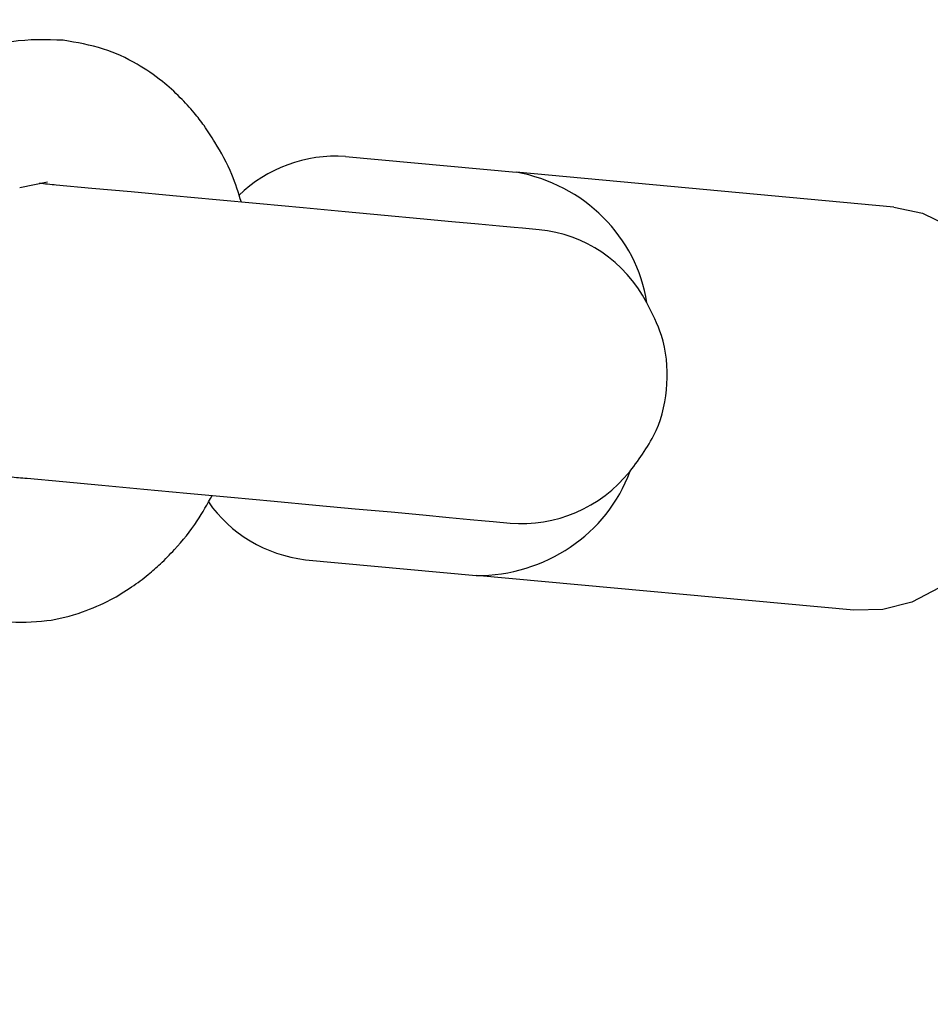
# Model space of a CAD drawing. Units: inches. Extents: x 70895 to 77895, y 71386 to 78886.
# Drawn here: x 74644 to 74693, y 73823 to 73876 of the extents above; entities that cross this region are included whole.
import ezdxf

# ---------------------------------------------------------------- set-up
doc = ezdxf.new("R2010")
doc.units = ezdxf.units.IN
doc.header["$MEASUREMENT"] = 0
doc.layers.add('001 MDP Equipment', color=5, linetype='Continuous')
doc.layers.add('004 MDP 1.5m x 1m Grass Mats', color=88, linetype='Continuous')

# ---------------------------------------------------------------- blocks, each defined once
blk = doc.blocks.new('tbr7203')
at = {"layer": '001 MDP Equipment'}
for points, knots in [([(74564.889, 72214.319), (74564.889, 72214.319), (74255.004, 72237.472), (74255.004, 72237.472), (74255.004, 72237.472), (74255.004, 72237.472), (73979.108, 72197.996), (73979.108, 72197.996), (73979.108, 72197.996), (73979.108, 72197.996), (73717.056, 72230.723), (73717.056, 72230.723), (73717.056, 72230.723), (73673.808, 72231.319), (73648.812, 72208.268), (73639.116, 72165.383), (73639.116, 72165.383), (73639.116, 72165.383), (73647.901, 72063.186), (73647.901, 72063.186), (73647.901, 72063.186), (73647.901, 72063.186), (73706.598, 71879.716), (73706.598, 71879.716), (73706.598, 71879.716), (73706.598, 71879.716), (73700.883, 71717.695), (73700.883, 71717.695), (73700.883, 71717.695), (73700.883, 71717.695), (73628.213, 71550.353), (73628.213, 71550.353), (73628.213, 71550.353), (73628.213, 71550.353), (73632.085, 71393.858), (73632.085, 71393.858), (73632.085, 71393.858), (73632.085, 71393.858), (73698.665, 71224.184), (73698.665, 71224.184), (73698.665, 71224.184), (73698.665, 71224.184), (73695.159, 71051.325), (73695.159, 71051.325), (73695.159, 71051.325), (73695.159, 71051.325), (73644.147, 70880.973), (73644.147, 70880.973), (73644.147, 70880.973), (73644.147, 70880.973), (73645.029, 70796.948), (73645.029, 70796.948), (73645.029, 70796.948), (73647.376, 70739.168), (73697.15, 70717.042), (73743.002, 70725.033), (73743.002, 70725.033), (73743.002, 70725.033), (73972.69, 70753.477), (73972.69, 70753.477), (73972.69, 70753.477), (73972.69, 70753.477), (74283.556, 70718.5), (74283.556, 70718.5), (74283.556, 70718.5), (74283.556, 70718.5), (74553.699, 70735.295), (74553.699, 70735.295), (74553.699, 70735.295), (74553.699, 70735.295), (75140.906, 70722.558), (75140.906, 70722.558), (75140.906, 70722.558), (75177.301, 70720.606), (75210.636, 70741.119), (75212.092, 70788.443), (75212.092, 70788.443), (75212.092, 70788.443), (75208.942, 70880.973), (75208.942, 70880.973), (75208.942, 70880.973), (75208.942, 70880.973), (75146.403, 71048.059), (75146.403, 71048.059), (75146.403, 71048.059), (75146.403, 71048.059), (75150.067, 71211.765), (75150.067, 71211.765), (75150.067, 71211.765), (75150.067, 71211.765), (75206.14, 71379.662), (75206.14, 71379.662), (75206.14, 71379.662), (75206.14, 71379.662), (75208.576, 71531.925), (75208.576, 71531.925), (75208.576, 71531.925), (75208.576, 71531.925), (75150.721, 71718.825), (75150.721, 71718.825), (75150.721, 71718.825), (75150.721, 71718.825), (75145.026, 71880.138), (75145.026, 71880.138), (75145.026, 71880.138), (75145.026, 71880.138), (75205.189, 72063.186), (75205.189, 72063.186), (75205.189, 72063.186), (75205.189, 72063.186), (75202.475, 72160.842), (75202.475, 72160.842), (75202.475, 72160.842), (75189.542, 72205.526), (75157.277, 72233.969), (75119.188, 72236.27), (75119.188, 72236.27), (75119.188, 72236.27), (74850.957, 72229.809), (74850.957, 72229.809), (74850.957, 72229.809), (74850.957, 72229.809), (74564.889, 72214.319), (74564.889, 72214.319)], [0, 0, 0, 0, 0.03125, 0.03125, 0.03125, 0.03125, 0.0625, 0.0625, 0.0625, 0.0625, 0.09375, 0.09375, 0.09375, 0.09375, 0.125, 0.125, 0.125, 0.125, 0.15625, 0.15625, 0.15625, 0.15625, 0.1875, 0.1875, 0.1875, 0.1875, 0.21875, 0.21875, 0.21875, 0.21875, 0.25, 0.25, 0.25, 0.25, 0.28125, 0.28125, 0.28125, 0.28125, 0.3125, 0.3125, 0.3125, 0.3125, 0.34375, 0.34375, 0.34375, 0.34375, 0.375, 0.375, 0.375, 0.375, 0.40625, 0.40625, 0.40625, 0.40625, 0.4375, 0.4375, 0.4375, 0.4375, 0.46875, 0.46875, 0.46875, 0.46875, 0.5, 0.5, 0.5, 0.5, 0.53125, 0.53125, 0.53125, 0.53125, 0.5625, 0.5625, 0.5625, 0.5625, 0.59375, 0.59375, 0.59375, 0.59375, 0.625, 0.625, 0.625, 0.625, 0.65625, 0.65625, 0.65625, 0.65625, 0.6875, 0.6875, 0.6875, 0.6875, 0.71875, 0.71875, 0.71875, 0.71875, 0.75, 0.75, 0.75, 0.75, 0.78125, 0.78125, 0.78125, 0.78125, 0.8125, 0.8125, 0.8125, 0.8125, 0.84375, 0.84375, 0.84375, 0.84375, 0.875, 0.875, 0.875, 0.875, 0.90625, 0.90625, 0.90625, 0.90625, 0.9375, 0.9375, 0.9375, 0.9375, 1, 1, 1, 1]), ([(74414.121, 72181.417), (74414.121, 72181.417), (74414.448, 72182.948), (74414.448, 72182.948), (74414.448, 72182.948), (74414.448, 72182.948), (74415.131, 72184.386), (74415.131, 72184.386), (74415.131, 72184.386), (74415.131, 72184.386), (74416.151, 72185.69), (74416.151, 72185.69), (74416.151, 72185.69), (74416.151, 72185.69), (74417.468, 72186.81), (74417.468, 72186.81), (74417.468, 72186.81), (74417.468, 72186.81), (74419.053, 72187.714), (74419.053, 72187.714), (74419.053, 72187.714), (74419.053, 72187.714), (74420.826, 72188.361), (74420.826, 72188.361), (74420.826, 72188.361), (74420.826, 72188.361), (74422.747, 72188.731), (74422.747, 72188.731), (74422.747, 72188.731), (74422.747, 72188.731), (74424.737, 72188.823), (74424.737, 72188.823), (74424.737, 72188.823), (74424.737, 72188.823), (74426.738, 72188.628), (74426.738, 72188.628), (74426.738, 72188.628), (74426.738, 72188.628), (74428.679, 72188.145), (74428.679, 72188.145), (74428.679, 72188.145), (74428.679, 72188.145), (74430.491, 72187.396), (74430.491, 72187.396), (74430.491, 72187.396), (74430.491, 72187.396), (74432.115, 72186.409), (74432.115, 72186.409), (74432.115, 72186.409), (74432.115, 72186.409), (74433.502, 72185.218), (74433.502, 72185.218), (74433.502, 72185.218), (74433.502, 72185.218), (74434.591, 72183.852), (74434.591, 72183.852), (74434.591, 72183.852), (74434.591, 72183.852), (74435.354, 72182.373), (74435.354, 72182.373), (74435.354, 72182.373), (74435.354, 72182.373), (74435.76, 72180.821), (74435.76, 72180.821), (74435.76, 72180.821), (74435.76, 72180.821), (74435.799, 72179.26), (74435.799, 72179.26)], [0, 0, 0, 0, 0.055556, 0.055556, 0.055556, 0.055556, 0.111111, 0.111111, 0.111111, 0.111111, 0.166667, 0.166667, 0.166667, 0.166667, 0.222222, 0.222222, 0.222222, 0.222222, 0.277778, 0.277778, 0.277778, 0.277778, 0.333333, 0.333333, 0.333333, 0.333333, 0.388889, 0.388889, 0.388889, 0.388889, 0.444444, 0.444444, 0.444444, 0.444444, 0.5, 0.5, 0.5, 0.5, 0.555556, 0.555556, 0.555556, 0.555556, 0.611111, 0.611111, 0.611111, 0.611111, 0.666667, 0.666667, 0.666667, 0.666667, 0.722222, 0.722222, 0.722222, 0.722222, 0.777778, 0.777778, 0.777778, 0.777778, 0.833333, 0.833333, 0.833333, 0.833333, 0.888889, 0.888889, 0.888889, 0.888889, 1, 1, 1, 1]), ([(74428.322, 72167.221), (74427.619, 72167.745), (74426.916, 72168.269), (74426.134, 72168.618), (74426.134, 72168.618), (74425.351, 72168.978), (74424.49, 72169.152), (74423.618, 72169.204), (74423.618, 72169.204), (74422.737, 72169.255), (74421.846, 72169.173), (74421.014, 72168.906), (74421.014, 72168.906), (74420.41, 72168.711), (74419.835, 72168.413), (74419.261, 72168.125)], [0, 0, 0, 0, 0.2, 0.2, 0.2, 0.2, 0.4, 0.4, 0.4, 0.4, 0.6, 0.6, 0.6, 0.6, 1, 1, 1, 1]), ([(74415.25, 72161.428), (74415.25, 72161.428), (74415.21, 72160.986), (74415.21, 72160.986), (74415.21, 72160.986), (74415.21, 72160.986), (74415.141, 72160.185), (74415.141, 72160.185), (74415.141, 72160.185), (74415.141, 72160.185), (74415.032, 72159.065), (74415.032, 72159.065), (74415.032, 72159.065), (74415.032, 72159.065), (74414.903, 72157.637), (74414.903, 72157.637), (74414.903, 72157.637), (74414.903, 72157.637), (74414.745, 72155.932), (74414.745, 72155.932), (74414.745, 72155.932), (74414.745, 72155.932), (74414.567, 72154.001), (74414.567, 72154.001), (74414.567, 72154.001), (74414.567, 72154.001), (74414.369, 72151.885), (74414.369, 72151.885), (74414.369, 72151.885), (74414.369, 72151.885), (74414.161, 72149.635), (74414.161, 72149.635), (74414.161, 72149.635), (74414.161, 72149.635), (74413.943, 72147.304), (74413.943, 72147.304), (74413.943, 72147.304), (74413.943, 72147.304), (74413.725, 72144.941), (74413.725, 72144.941), (74413.725, 72144.941), (74413.725, 72144.941), (74413.507, 72142.62), (74413.507, 72142.62), (74413.507, 72142.62), (74413.507, 72142.62), (74413.299, 72140.37), (74413.299, 72140.37), (74413.299, 72140.37), (74413.299, 72140.37), (74413.111, 72138.264), (74413.111, 72138.264), (74413.111, 72138.264), (74413.111, 72138.264), (74412.933, 72136.343), (74412.933, 72136.343)], [0, 0, 0, 0, 0.066667, 0.066667, 0.066667, 0.066667, 0.133333, 0.133333, 0.133333, 0.133333, 0.2, 0.2, 0.2, 0.2, 0.266667, 0.266667, 0.266667, 0.266667, 0.333333, 0.333333, 0.333333, 0.333333, 0.4, 0.4, 0.4, 0.4, 0.466667, 0.466667, 0.466667, 0.466667, 0.533333, 0.533333, 0.533333, 0.533333, 0.6, 0.6, 0.6, 0.6, 0.666667, 0.666667, 0.666667, 0.666667, 0.733333, 0.733333, 0.733333, 0.733333, 0.8, 0.8, 0.8, 0.8, 0.866667, 0.866667, 0.866667, 0.866667, 1, 1, 1, 1]), ([(74428.699, 72134.772), (74428.699, 72134.772), (74428.877, 72136.693), (74428.877, 72136.693), (74428.877, 72136.693), (74428.877, 72136.693), (74429.075, 72138.798), (74429.075, 72138.798), (74429.075, 72138.798), (74429.075, 72138.798), (74429.283, 72141.048), (74429.283, 72141.048), (74429.283, 72141.048), (74429.283, 72141.048), (74429.501, 72143.37), (74429.501, 72143.37), (74429.501, 72143.37), (74429.501, 72143.37), (74429.719, 72145.732), (74429.719, 72145.732), (74429.719, 72145.732), (74429.719, 72145.732), (74429.937, 72148.064), (74429.937, 72148.064), (74429.937, 72148.064), (74429.937, 72148.064), (74430.145, 72150.313), (74430.145, 72150.313), (74430.145, 72150.313), (74430.145, 72150.313), (74430.333, 72152.429), (74430.333, 72152.429), (74430.333, 72152.429), (74430.333, 72152.429), (74430.511, 72154.361), (74430.511, 72154.361), (74430.511, 72154.361), (74430.511, 72154.361), (74430.67, 72156.066), (74430.67, 72156.066), (74430.67, 72156.066), (74430.67, 72156.066), (74430.808, 72157.494), (74430.808, 72157.494), (74430.808, 72157.494), (74430.808, 72157.494), (74430.907, 72158.624), (74430.907, 72158.624), (74430.907, 72158.624), (74430.907, 72158.624), (74430.986, 72159.414), (74430.986, 72159.414), (74430.986, 72159.414), (74430.986, 72159.414), (74431.026, 72159.856), (74431.026, 72159.856)], [0, 0, 0, 0, 0.066667, 0.066667, 0.066667, 0.066667, 0.133333, 0.133333, 0.133333, 0.133333, 0.2, 0.2, 0.2, 0.2, 0.266667, 0.266667, 0.266667, 0.266667, 0.333333, 0.333333, 0.333333, 0.333333, 0.4, 0.4, 0.4, 0.4, 0.466667, 0.466667, 0.466667, 0.466667, 0.533333, 0.533333, 0.533333, 0.533333, 0.6, 0.6, 0.6, 0.6, 0.666667, 0.666667, 0.666667, 0.666667, 0.733333, 0.733333, 0.733333, 0.733333, 0.8, 0.8, 0.8, 0.8, 0.866667, 0.866667, 0.866667, 0.866667, 1, 1, 1, 1]), ([(74413.854, 72146.307), (74413.349, 72146.143), (74412.844, 72145.989), (74412.368, 72145.794), (74412.368, 72145.794), (74411.754, 72145.537), (74411.17, 72145.218), (74410.625, 72144.88), (74410.625, 72144.88), (74410.318, 72144.695), (74410.021, 72144.499), (74409.734, 72144.294), (74409.734, 72144.294), (74409.496, 72144.13), (74409.268, 72143.955), (74409.051, 72143.76), (74409.051, 72143.76), (74408.763, 72143.534), (74408.486, 72143.277), (74408.229, 72143.02), (74408.229, 72143.02), (74407.912, 72142.712), (74407.625, 72142.383), (74407.357, 72142.055), (74407.357, 72142.055), (74407.011, 72141.613), (74406.694, 72141.161), (74406.426, 72140.689), (74406.426, 72140.689), (74406.09, 72140.113), (74405.812, 72139.507), (74405.614, 72138.891), (74405.614, 72138.891), (74405.386, 72138.182), (74405.268, 72137.453), (74405.139, 72136.723)], [0, 0, 0, 0, 0.1, 0.1, 0.1, 0.1, 0.2, 0.2, 0.2, 0.2, 0.3, 0.3, 0.3, 0.3, 0.4, 0.4, 0.4, 0.4, 0.5, 0.5, 0.5, 0.5, 0.6, 0.6, 0.6, 0.6, 0.7, 0.7, 0.7, 0.7, 0.8, 0.8, 0.8, 0.8, 1, 1, 1, 1]), ([(74436.423, 72133.611), (74436.433, 72134.351), (74436.453, 72135.09), (74436.354, 72135.83), (74436.354, 72135.83), (74436.275, 72136.477), (74436.106, 72137.124), (74435.889, 72137.751), (74435.889, 72137.751), (74435.7, 72138.275), (74435.483, 72138.778), (74435.225, 72139.281), (74435.225, 72139.281), (74435.017, 72139.661), (74434.789, 72140.031), (74434.542, 72140.401), (74434.542, 72140.401), (74434.334, 72140.709), (74434.106, 72141.007), (74433.878, 72141.295), (74433.878, 72141.295), (74433.69, 72141.521), (74433.492, 72141.736), (74433.294, 72141.952), (74433.294, 72141.952), (74433.056, 72142.209), (74432.799, 72142.455), (74432.531, 72142.702), (74432.531, 72142.702), (74432.056, 72143.144), (74431.541, 72143.565), (74430.986, 72143.934), (74430.986, 72143.934), (74430.551, 72144.222), (74430.085, 72144.479), (74429.62, 72144.736)], [0, 0, 0, 0, 0.1, 0.1, 0.1, 0.1, 0.2, 0.2, 0.2, 0.2, 0.3, 0.3, 0.3, 0.3, 0.4, 0.4, 0.4, 0.4, 0.5, 0.5, 0.5, 0.5, 0.6, 0.6, 0.6, 0.6, 0.7, 0.7, 0.7, 0.7, 0.8, 0.8, 0.8, 0.8, 1, 1, 1, 1]), ([(74405.139, 72136.723), (74405.109, 72135.799), (74405.079, 72134.875), (74405.228, 72133.96), (74405.228, 72133.96), (74405.386, 72132.964), (74405.763, 72131.988), (74406.139, 72131.012)], [0, 0, 0, 0, 0.333333, 0.333333, 0.333333, 0.333333, 1, 1, 1, 1]), ([(74412.933, 72136.343), (74412.933, 72136.343), (74412.923, 72136.23), (74412.923, 72136.23), (74412.923, 72136.23), (74412.923, 72136.23), (74412.913, 72136.117), (74412.913, 72136.117), (74412.913, 72136.117), (74412.913, 72136.117), (74412.893, 72135.994), (74412.893, 72135.994), (74412.893, 72135.994), (74412.893, 72135.994), (74412.883, 72135.881), (74412.883, 72135.881), (74412.883, 72135.881), (74412.883, 72135.881), (74412.873, 72135.768), (74412.873, 72135.768), (74412.873, 72135.768), (74412.873, 72135.768), (74412.863, 72135.655), (74412.863, 72135.655), (74412.863, 72135.655), (74412.863, 72135.655), (74412.853, 72135.542), (74412.853, 72135.542), (74412.853, 72135.542), (74412.853, 72135.542), (74412.844, 72135.429), (74412.844, 72135.429)], [0, 0, 0, 0, 0.111111, 0.111111, 0.111111, 0.111111, 0.222222, 0.222222, 0.222222, 0.222222, 0.333333, 0.333333, 0.333333, 0.333333, 0.444444, 0.444444, 0.444444, 0.444444, 0.555556, 0.555556, 0.555556, 0.555556, 0.666667, 0.666667, 0.666667, 0.666667, 0.777778, 0.777778, 0.777778, 0.777778, 1, 1, 1, 1]), ([(74428.62, 72133.858), (74428.62, 72133.858), (74428.629, 72133.971), (74428.629, 72133.971), (74428.629, 72133.971), (74428.629, 72133.971), (74428.639, 72134.084), (74428.639, 72134.084), (74428.639, 72134.084), (74428.639, 72134.084), (74428.649, 72134.197), (74428.649, 72134.197), (74428.649, 72134.197), (74428.649, 72134.197), (74428.659, 72134.31), (74428.659, 72134.31), (74428.659, 72134.31), (74428.659, 72134.31), (74428.669, 72134.423), (74428.669, 72134.423), (74428.669, 72134.423), (74428.669, 72134.423), (74428.679, 72134.546), (74428.679, 72134.546), (74428.679, 72134.546), (74428.679, 72134.546), (74428.689, 72134.659), (74428.689, 72134.659), (74428.689, 72134.659), (74428.689, 72134.659), (74428.699, 72134.772), (74428.699, 72134.772)], [0, 0, 0, 0, 0.111111, 0.111111, 0.111111, 0.111111, 0.222222, 0.222222, 0.222222, 0.222222, 0.333333, 0.333333, 0.333333, 0.333333, 0.444444, 0.444444, 0.444444, 0.444444, 0.555556, 0.555556, 0.555556, 0.555556, 0.666667, 0.666667, 0.666667, 0.666667, 0.777778, 0.777778, 0.777778, 0.777778, 1, 1, 1, 1])]:
    blk.add_open_spline(points, degree=3, knots=knots, dxfattribs=at)
for points in [[(74414.121, 72181.417), (74414.121, 72181.417), (74412.239, 72161.099), (74412.239, 72161.099)], [(74435.799, 72179.26), (74435.799, 72179.26), (74433.928, 72158.932), (74433.928, 72158.932)], [(74419.261, 72168.125), (74415.716, 72167.571), (74412.893, 72164.746), (74412.239, 72161.099)], [(74419.261, 72168.125), (74417.023, 72166.934), (74415.557, 72164.766), (74415.339, 72162.332)], [(74419.261, 72168.125), (74417.023, 72166.934), (74415.557, 72164.766), (74415.339, 72162.332)], [(74419.261, 72168.125), (74417.023, 72166.934), (74415.557, 72164.766), (74415.339, 72162.332)], [(74419.261, 72168.125), (74417.023, 72166.934), (74415.557, 72164.766), (74415.339, 72162.332)], [(74419.261, 72168.125), (74417.023, 72166.934), (74415.557, 72164.766), (74415.339, 72162.332)], [(74419.261, 72168.125), (74417.023, 72166.934), (74415.557, 72164.766), (74415.339, 72162.332)], [(74419.261, 72168.125), (74417.023, 72166.934), (74415.557, 72164.766), (74415.339, 72162.332)], [(74419.261, 72168.125), (74417.023, 72166.934), (74415.557, 72164.766), (74415.339, 72162.332)], [(74419.261, 72168.125), (74417.023, 72166.934), (74415.557, 72164.766), (74415.339, 72162.332)], [(74419.261, 72168.125), (74417.023, 72166.934), (74415.557, 72164.766), (74415.339, 72162.332)], [(74419.261, 72168.125), (74417.023, 72166.934), (74415.557, 72164.766), (74415.339, 72162.332)], [(74419.261, 72168.125), (74417.023, 72166.934), (74415.557, 72164.766), (74415.339, 72162.332)], [(74419.261, 72168.125), (74417.023, 72166.934), (74415.557, 72164.766), (74415.339, 72162.332)], [(74419.261, 72168.125), (74417.023, 72166.934), (74415.557, 72164.766), (74415.339, 72162.332)], [(74419.261, 72168.125), (74417.023, 72166.934), (74415.557, 72164.766), (74415.339, 72162.332)], [(74419.261, 72168.125), (74417.023, 72166.934), (74415.557, 72164.766), (74415.339, 72162.332)], [(74419.261, 72168.125), (74417.023, 72166.934), (74415.557, 72164.766), (74415.339, 72162.332)], [(74419.261, 72168.125), (74417.023, 72166.934), (74415.557, 72164.766), (74415.339, 72162.332)], [(74419.261, 72168.125), (74417.023, 72166.934), (74415.557, 72164.766), (74415.339, 72162.332)], [(74419.261, 72168.125), (74417.023, 72166.934), (74415.557, 72164.766), (74415.339, 72162.332)], [(74419.261, 72168.125), (74417.023, 72166.934), (74415.557, 72164.766), (74415.339, 72162.332)], [(74419.261, 72168.125), (74419.261, 72168.125), (74419.261, 72168.125), (74419.261, 72168.125)], [(74431.105, 72160.76), (74431.333, 72163.195), (74430.293, 72165.609), (74428.322, 72167.221)], [(74428.322, 72167.221), (74428.322, 72167.221), (74428.322, 72167.221), (74428.322, 72167.221)], [(74431.105, 72160.76), (74431.333, 72163.195), (74430.293, 72165.609), (74428.322, 72167.221)], [(74431.105, 72160.76), (74431.333, 72163.195), (74430.293, 72165.609), (74428.322, 72167.221)], [(74431.105, 72160.76), (74431.333, 72163.195), (74430.293, 72165.609), (74428.322, 72167.221)], [(74431.105, 72160.76), (74431.333, 72163.195), (74430.293, 72165.609), (74428.322, 72167.221)], [(74431.105, 72160.76), (74431.333, 72163.195), (74430.293, 72165.609), (74428.322, 72167.221)], [(74431.105, 72160.76), (74431.333, 72163.195), (74430.293, 72165.609), (74428.322, 72167.221)], [(74431.105, 72160.76), (74431.333, 72163.195), (74430.293, 72165.609), (74428.322, 72167.221)], [(74431.105, 72160.76), (74431.333, 72163.195), (74430.293, 72165.609), (74428.322, 72167.221)], [(74431.105, 72160.76), (74431.333, 72163.195), (74430.293, 72165.609), (74428.322, 72167.221)], [(74431.105, 72160.76), (74431.333, 72163.195), (74430.293, 72165.609), (74428.322, 72167.221)], [(74431.105, 72160.76), (74431.333, 72163.195), (74430.293, 72165.609), (74428.322, 72167.221)], [(74431.105, 72160.76), (74431.333, 72163.195), (74430.293, 72165.609), (74428.322, 72167.221)], [(74431.105, 72160.76), (74431.333, 72163.195), (74430.293, 72165.609), (74428.322, 72167.221)], [(74431.105, 72160.76), (74431.333, 72163.195), (74430.293, 72165.609), (74428.322, 72167.221)], [(74431.105, 72160.76), (74431.333, 72163.195), (74430.293, 72165.609), (74428.322, 72167.221)], [(74431.105, 72160.76), (74431.333, 72163.195), (74430.293, 72165.609), (74428.322, 72167.221)], [(74431.105, 72160.76), (74431.333, 72163.195), (74430.293, 72165.609), (74428.322, 72167.221)], [(74431.105, 72160.76), (74431.333, 72163.195), (74430.293, 72165.609), (74428.322, 72167.221)], [(74431.105, 72160.76), (74431.333, 72163.195), (74430.293, 72165.609), (74428.322, 72167.221)], [(74431.105, 72160.76), (74431.333, 72163.195), (74430.293, 72165.609), (74428.322, 72167.221)], [(74433.928, 72158.932), (74433.948, 72162.65), (74431.7, 72165.978), (74428.322, 72167.221)], [(74415.339, 72162.332), (74415.339, 72162.332), (74415.25, 72161.428), (74415.25, 72161.428)], [(74415.339, 72162.332), (74415.339, 72162.332), (74415.339, 72162.332), (74415.339, 72162.332)], [(74411.388, 72151.906), (74411.388, 72151.906), (74412.239, 72161.099), (74412.239, 72161.099)], [(74431.026, 72159.856), (74431.026, 72159.856), (74431.105, 72160.76), (74431.105, 72160.76)], [(74431.105, 72160.76), (74431.105, 72160.76), (74431.105, 72160.76), (74431.105, 72160.76)], [(74433.076, 72149.748), (74433.076, 72149.748), (74433.928, 72158.932), (74433.928, 72158.932)], [(74411.388, 72151.906), (74411.249, 72149.769), (74412.012, 72147.674), (74413.487, 72146.164)], [(74429.966, 72144.53), (74431.68, 72145.712), (74432.819, 72147.612), (74433.076, 72149.748)], [(74413.061, 72134.392), (74413.061, 72134.392), (74412.754, 72135.871), (74412.754, 72135.871)]]:
    blk.add_open_spline(points, degree=3, dxfattribs=at)

msp = doc.modelspace()

# ---------------------------------------------------------------- block references
at = {"layer": '004 MDP 1.5m x 1m Grass Mats', "rotation": 270}
msp.add_blockref('tbr7203', (2509.187, 148280.326), dxfattribs=at)

doc.saveas('drawing.dxf')
